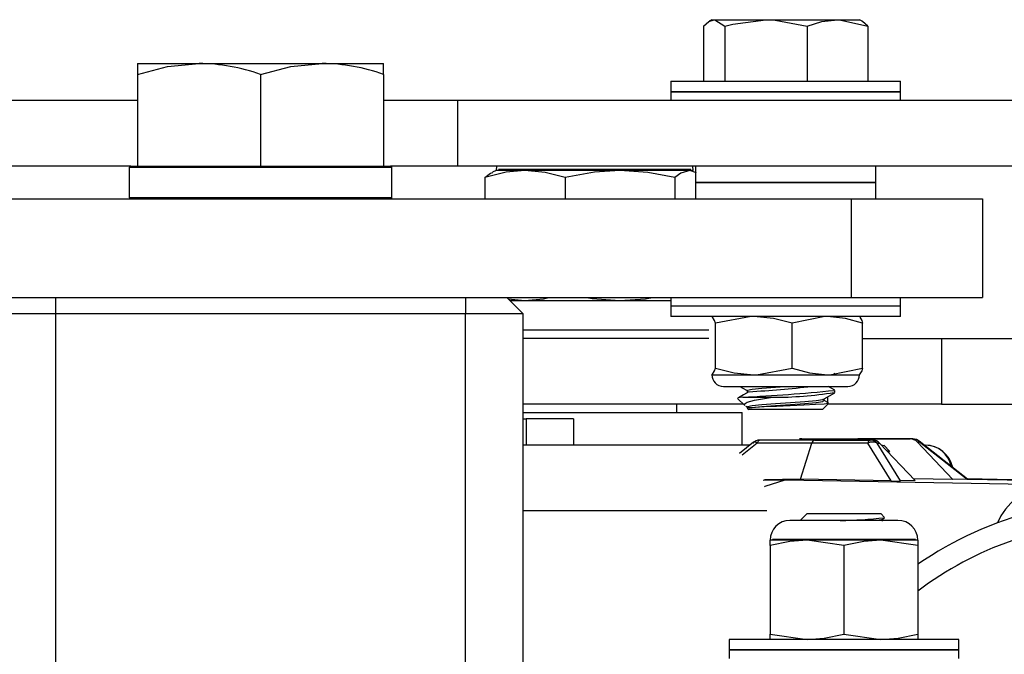
# Model space of a CAD drawing. Units: inches. Extents: x 0.3 to 16.6, y 0.5 to 16.6.
# Drawn here: x 12.4 to 12.7, y 15.8 to 16 of the extents above; entities that cross this region are included whole.
import ezdxf

# ---------------------------------------------------------------- set-up
doc = ezdxf.new("R2010")
doc.units = ezdxf.units.IN
doc.header["$MEASUREMENT"] = 0

msp = doc.modelspace()

# ---------------------------------------------------------------- linework, layer by layer
at = {"color": 7, "linetype": 'Continuous', "lineweight": 25}
for p, q in [((12.65552309577019, 15.98519207804126), (12.65472303841725, 15.98473016471317)), ((12.65552309577019, 15.98519207804126), (12.65627235958748, 15.98519207804126)), ((12.65627235958748, 15.98519207804126), (12.6727076719273, 15.98519207804126)), ((12.6727076719273, 15.98519207804126), (12.69539590811001, 15.98519207804126)), ((12.69539590811001, 15.98519207804126), (12.70239809577019, 15.98519207804126)), ((12.70319815312314, 15.98473016471317), (12.70239809577019, 15.98519207804126)), ((12.65287823008851, 15.98309872497539), (12.65287823008851, 15.96566082804126)), ((12.65966648908646, 15.98309872497539), (12.65966648908646, 15.96566082804126)), ((12.68574885476814, 15.98309872497539), (12.68574885476815, 15.96566082804126)), ((12.70504296145188, 15.98309872497539), (12.70504296145188, 15.96566082804126)), ((12.47323142910353, 15.97129624470793), (12.47323142910353, 15.96780732293148)), ((12.47323142910353, 15.97129624470793), (12.49276267910353, 15.97129624470793)), ((12.49276267910353, 15.97129624470793), (12.53182517910353, 15.97129624470793)), ((12.53182517910353, 15.97129624470793), (12.55135642910353, 15.97129624470793)), ((12.55135642910353, 15.96780732293148), (12.55135642910353, 15.97129624470793)), ((12.47323142910353, 15.96780732293148), (12.47323142910353, 15.93874416137459)), ((12.51229392910353, 15.96780732293148), (12.51229392910353, 15.93874416137459)), ((12.55135642910353, 15.96780732293148), (12.55135642910353, 15.93874416137459)), ((12.64250226243686, 15.96566082804126), (12.64250226243686, 15.96232749470793)), ((12.64250226243686, 15.96566082804126), (12.67896059577019, 15.96566082804126)), ((12.67896059577019, 15.96566082804126), (12.71541892910352, 15.96566082804126)), ((12.71541892910352, 15.96232749470793), (12.71541892910352, 15.96566082804126)), ((12.64250226243687, 15.96232749470793), (12.64250226243687, 15.95957749470793)), ((12.64250226243686, 15.96232749470793), (12.67896059577019, 15.96232749470793)), ((12.71541892910353, 15.96232749470793), (12.64250226243686, 15.96232749470793)), ((12.67896059577019, 15.96232749470793), (12.71541892910353, 15.96232749470793)), ((12.71541892910354, 15.95957749470793), (12.71541892910354, 15.96232749470793)), ((12.47323142910353, 15.95957749470792), (8.9693939110316, 15.95957749470792)), ((12.57479392910459, 15.95957749470792), (12.55135642910353, 15.95957749470792)), ((12.57479392910459, 15.95957749470793), (12.57479392910459, 15.93874416137459)), ((12.78308741189371, 15.95957749470793), (12.57479392910458, 15.95957749470793)), ((12.47106651243689, 15.93874416137459), (8.969393911031602, 15.93874416137459)), ((12.47062726243686, 15.93830491137459), (12.47062726243686, 15.92876674470793)), ((12.47106651288938, 15.93874416137459), (12.47323142910353, 15.93874416137459)), ((12.47323142910353, 15.93874416137459), (12.48134489761728, 15.93874416137459)), ((12.48134489761728, 15.93874416137459), (12.50418046058977, 15.93874416137459)), ((12.50418046058977, 15.93874416137459), (12.51229392910353, 15.93874416137459)), ((12.51229392910353, 15.93874416137459), (12.52040739761728, 15.93874416137459)), ((12.52040739761728, 15.93874416137459), (12.54324296058977, 15.93874416137459)), ((12.54324296058977, 15.93874416137459), (12.55135642910353, 15.93874416137459)), ((12.55135642910353, 15.93874416137459), (12.55352134577019, 15.93874416137459)), ((12.57479392910459, 15.93874416137459), (12.55352134577022, 15.93874416137459)), ((12.55396059577019, 15.92876674470793), (12.55396059577019, 15.93830491137459)), ((12.78308741189371, 15.93874416137459), (12.57479392910459, 15.93874416137459)), ((12.58718244119628, 15.93874416137459), (12.58706758802736, 15.93737263359682)), ((12.64956758802736, 15.93737263359682), (12.64945273485845, 15.93874416137459)), ((12.65031476243687, 15.93874416137459), (12.65031476243687, 15.93353582804126)), ((12.70760642910354, 15.93353582804126), (12.70760642910354, 15.93874416137459)), ((12.58344776482004, 15.9351183196666), (12.58344776482004, 15.92832749470789)), ((12.58706758802736, 15.93737263359682), (12.58595121573428, 15.9368520606472)), ((12.59618498653911, 15.93737263359682), (12.58706758802736, 15.93737263359682)), ((12.64881341827113, 15.93762263359682), (12.5878217577836, 15.93762263359682)), ((12.62635711986184, 15.93737263359682), (12.59618498653911, 15.93737263359682)), ((12.60892220825818, 15.9351183196666), (12.60892220825818, 15.92832749470789)), ((12.6484897213501, 15.93737263359682), (12.62635711986184, 15.93737263359682)), ((12.64379203146551, 15.9351183196666), (12.64379203146551, 15.92832749470789)), ((12.64956758802736, 15.93737263359682), (12.6484897213501, 15.93737263359682)), ((12.65066224415242, 15.93656818046191), (12.6484897213501, 15.93737263359682)), ((12.65031476243686, 15.93353582804126), (12.65031476243686, 15.92832749470792)), ((12.65031476243687, 15.93353582804126), (12.66434855302105, 15.93353582804126)), ((12.70760642910353, 15.93353582804126), (12.65031476243686, 15.93353582804126)), ((12.66434855302105, 15.93353582804126), (12.70760642910354, 15.93353582804126)), ((12.70760642910353, 15.92832749470792), (12.70760642910353, 15.93353582804126)), ((12.32479392910352, 15.9283274947079), (12.69979392910352, 15.9283274947079)), ((12.69979392910352, 15.9283274947079), (12.69979392910352, 15.8970774947079)), ((12.69979392910352, 15.9283274947079), (12.74146059577019, 15.9283274947079)), ((12.74146059577019, 15.9283274947079), (12.74146059577019, 15.8970774947079)), ((12.32479392910352, 15.8970774947079), (12.69979392910352, 15.8970774947079)), ((12.44729392910352, 15.89186916137457), (12.44729392910352, 15.8970774947079)), ((12.57729392910352, 15.8970774947079), (12.57729392910352, 15.89186916137457)), ((12.59041892910352, 15.8970774947079), (12.59562726243686, 15.89186916137457)), ((12.59085175691271, 15.8966446668987), (12.59618498653911, 15.89613999470793)), ((12.59135642910348, 15.89613999470793), (12.64250226243687, 15.89613999470793)), ((12.64250226243687, 15.89707749470793), (12.64250226243687, 15.89432749470793)), ((12.69979392910352, 15.8970774947079), (12.74146059577019, 15.8970774947079)), ((12.71541892910354, 15.89432749470793), (12.71541892910354, 15.89707749470793)), ((12.44729392910352, 15.89186916137457), (12.42896059577019, 15.89186916137457)), ((12.57729392910352, 15.89186916137457), (12.44729392910352, 15.89186916137457)), ((12.59562726243686, 15.89186916137457), (12.57729392910352, 15.89186916137457)), ((12.59562726243686, 15.46478582804123), (12.59562726243686, 15.89186916137457)), ((12.64250226243686, 15.89432749470793), (12.64250226243686, 15.89099416137459)), ((12.71541892910353, 15.89432749470793), (12.64250226243686, 15.89432749470793)), ((12.71541892910352, 15.89099416137459), (12.71541892910352, 15.89432749470793)), ((12.71541892910352, 15.89099416137459), (12.64250226243686, 15.89099416137459)), ((12.65663110483774, 15.87464133388491), (12.65663110483774, 15.88890080830872)), ((12.681038273884, 15.87464133388491), (12.681038273884, 15.88890080830872)), ((12.70246747052334, 15.89095410784219), (12.70239809577019, 15.8909941613746)), ((12.70336776481646, 15.87464133388491), (12.70336776481646, 15.88890080830872)), ((12.59562726243686, 15.8868066613746), (12.65455342672393, 15.8868066613746)), ((12.65455342672393, 15.88405666137459), (12.59562726243686, 15.88405666137459)), ((12.70336776481646, 15.88405666137459), (12.72844598782511, 15.88405666137459)), ((12.72844598782511, 15.88405666137459), (12.72844598782511, 15.86322332804126)), ((12.72844598782511, 15.88405666137459), (12.88906758802737, 15.88405666137459)), ((12.65545372101705, 15.87258803435144), (12.65552309577019, 15.87254798081904)), ((12.65545386366118, 15.87262925084473), (12.65559226578084, 15.87254798081904)), ((12.65552309577019, 15.87254798081904), (12.65559226578084, 15.87254798081904)), ((12.65559226578084, 15.87254798081904), (12.66883468936087, 15.87254798081904)), ((12.66883468936087, 15.87254798081904), (12.69220301935023, 15.87254798081904)), ((12.69220301935023, 15.87254798081904), (12.70239809577019, 15.87254798081904)), ((12.69451791410083, 15.87286227805741), (12.6943754300803, 15.87294494954347)), ((12.70239809577019, 15.87254798081904), (12.70246747052334, 15.87258803435144)), ((12.65921233188131, 15.86885874470793), (12.68047669118221, 15.86885874470793)), ((12.66671850756817, 15.86757508691905), (12.66671850756817, 15.86692404525239)), ((12.68047669118221, 15.86885874470793), (12.69870885965909, 15.86885874470793)), ((12.69458559577019, 15.86692669665033), (12.69458559577019, 15.86757773831699)), ((12.66551267910351, 15.86322332804126), (12.59562726243686, 15.86322332804126)), ((12.64435925469403, 15.86061916137459), (12.64435925469403, 15.86322332804126)), ((12.66371673477814, 15.86501927236664), (12.6659720804403, 15.86276392670448)), ((12.66536485800169, 15.86540041137459), (12.67479197987493, 15.86540041137459)), ((12.69067934577019, 15.86149416137459), (12.692585492704, 15.8634003083084)), ((12.69120268397222, 15.86431987858572), (12.69120268397222, 15.86492216638004)), ((12.69249770291517, 15.86361800835833), (12.69120268397222, 15.86437035959371)), ((12.72844598782511, 15.86322332804126), (12.69236159600076, 15.86322332804126)), ((12.72844598782511, 15.86322332804126), (12.88906758802737, 15.86322332804126)), ((12.59562726243686, 15.86061916137459), (12.66519258802734, 15.86061916137459)), ((12.66519258802734, 15.85020249470793), (12.66519258802734, 15.86061916137459)), ((12.6662946117011, 15.86256526280731), (12.66683171528523, 15.86225308212283)), ((12.66678477212523, 15.86195123501956), (12.66724184577019, 15.86149416137459)), ((12.66749183590136, 15.86201749964106), (12.66685103674673, 15.86201749964106)), ((12.69067934577019, 15.86149416137459), (12.66724184577019, 15.86149416137459)), ((12.59562726243686, 15.85853582804126), (12.596627238888, 15.85853582804126)), ((12.596627238888, 15.85853582804126), (12.596627238888, 15.85020249470793)), ((12.61160884286622, 15.85853582804126), (12.596627238888, 15.85853582804126)), ((12.61160884286622, 15.85853582804126), (12.61160884286622, 15.85020249470793)), ((12.66869738854803, 15.85112036726892), (12.66429183976136, 15.84760113145313)), ((12.67020979159471, 15.8514680944407), (12.66991604334368, 15.85085454193177)), ((12.68729956016595, 15.85085037744575), (12.66991604334363, 15.85085454193188)), ((12.67073479388925, 15.85183766315313), (12.67149135729775, 15.85185923015756)), ((12.68809223391856, 15.85183334748519), (12.67073479388925, 15.85183766315312)), ((12.67149176377002, 15.8518594051105), (12.70654482355377, 15.85185950312128)), ((12.68411041447695, 15.85222037648129), (12.6833492401951, 15.85219866480575)), ((12.68343535222553, 15.85219994620313), (12.68419371099733, 15.8522215639982)), ((12.68343576012726, 15.85219966381645), (12.71848927996633, 15.85219966381645)), ((12.68361885691337, 15.83940252189598), (12.68729956016545, 15.85085037744575)), ((12.68419371099424, 15.85222156397627), (12.70187121870953, 15.85222586617637)), ((12.70507828493771, 15.85085488937831), (12.68729956015552, 15.85085037747671)), ((12.68809223288269, 15.85183368628958), (12.70578899425308, 15.85183802045465)), ((12.7192452432141, 15.85222118271687), (12.70187122138775, 15.85222552882797)), ((12.71248714374682, 15.83887196106198), (12.70507828493771, 15.85085488937831)), ((12.70654472171418, 15.85185953288264), (12.70578899425308, 15.85183802045466)), ((12.70798112668021, 15.85087712737532), (12.70873672172379, 15.8508986427097)), ((12.71541528268974, 15.83885324845526), (12.70798112668021, 15.85087712737532)), ((12.70873672172378, 15.8508986427097), (12.72001715360237, 15.83898428530135)), ((12.71924523440037, 15.85222118271687), (12.71848917822864, 15.85219966091006)), ((12.7193393821774, 15.85221135904348), (12.71902832202804, 15.85218962484728)), ((12.72068164654861, 15.85123877073716), (12.7214372415922, 15.85126028607153)), ((12.7206816465486, 15.85123877073715), (12.73196207842721, 15.83932441332879)), ((12.73671972217398, 15.83947298929789), (12.72127380291386, 15.85152693687063)), ((12.7214372415922, 15.85126028607153), (12.73656394933984, 15.8394554501749)), ((12.66754835149593, 15.85020249470792), (12.59562726243686, 15.85020249470792)), ((12.70926277500791, 15.85034302685116), (12.71025725567476, 15.85006090123502)), ((12.71025725567476, 15.85006090123502), (12.70954898434693, 15.85004073342876)), ((12.71025725567476, 15.85006090123502), (12.71190942973528, 15.8483158800807)), ((12.71190942973528, 15.8483158800807), (12.71120115840746, 15.84829571227444)), ((12.71190942973528, 15.8483158800807), (12.71154694899391, 15.847930489322)), ((12.72297094209473, 15.85020249470792), (12.72337017313222, 15.85020249470792)), ((12.68361856564279, 15.83940160672212), (12.6722197221496, 15.8391910414994)), ((12.67875374069946, 15.8392626306026), (12.68361900423526, 15.83940161908966)), ((12.6787537434642, 15.83926292376185), (12.76143478984725, 15.83773367555358)), ((12.71248714374681, 15.83887196106198), (12.68361906713958, 15.83940245659368)), ((12.72001715360237, 15.83898428530135), (12.71541528268973, 15.83885324845524)), ((12.73196207842721, 15.83932441332879), (12.71947647789387, 15.83955534531948)), ((12.73656394933984, 15.83945545017489), (12.73196207842721, 15.83932441332879)), ((12.73656394933984, 15.8394554501749), (12.73672722327692, 15.83946580229393)), ((12.7892498871687, 15.83851002504003), (12.73670824551393, 15.83948194564786)), ((12.73672722327693, 15.83946580229394), (12.78858241238073, 15.83850669568027)), ((12.71459933936576, 15.82633791137459), (12.68031114492132, 15.82633791137459)), ((12.68573649214354, 15.82849416137458), (12.68358024214354, 15.82633791137459)), ((12.68573649214354, 15.82849416137458), (12.68723380995062, 15.82849416137458)), ((12.68723380995062, 15.82849416137458), (12.70917399214354, 15.82849416137458)), ((12.71036936244787, 15.82729879107025), (12.70917399214354, 15.82849416137458)), ((12.7096343525757, 15.82668106375076), (12.71032142630503, 15.82708010111472)), ((12.70969732978193, 15.8261148029302), (12.70969732978193, 15.82671763953192)), ((12.68573649214354, 15.82004450859681), (12.67401774214353, 15.82004450859681)), ((12.67401774214353, 15.81835377314915), (12.67401774214353, 15.82004450859681)), ((12.72013710194253, 15.82029450859681), (12.67477338234455, 15.82029450859681)), ((12.69745524214353, 15.81835377314915), (12.68573649214354, 15.82004450859681)), ((12.70917399214354, 15.82004450859681), (12.68573649214354, 15.82004450859681)), ((12.72089274214353, 15.81835377314915), (12.70917399214354, 15.82004450859681)), ((12.72089274214353, 15.82004450859681), (12.70917399214354, 15.82004450859681)), ((12.72089274214353, 15.82004450859681), (12.72089274214353, 15.81835377314915)), ((12.67401774214353, 15.81835377314915), (12.67401774214354, 15.79026823015558)), ((12.69745524214353, 15.81835377314915), (12.69745524214353, 15.79026823015558)), ((12.72089274214353, 15.81835377314915), (12.72089274214353, 15.79026823015558)), ((12.6609969088102, 15.78857749470792), (12.6609969088102, 15.78524416137459)), ((12.73391357547687, 15.78857749470792), (12.6609969088102, 15.78857749470792)), ((12.67401774214354, 15.79026823015558), (12.68573649214354, 15.78857749470792)), ((12.67401774214352, 15.78857749470792), (12.67401774214354, 15.79026823015558)), ((12.69745524214353, 15.79026823015558), (12.70917399214354, 15.78857749470792)), ((12.72089274214353, 15.79026823015558), (12.72089274214354, 15.78857749470792)), ((12.73391357547687, 15.78524416137459), (12.73391357547687, 15.78857749470792)), ((12.66099690881021, 15.78524416137459), (12.66099690881021, 15.78249416137459)), ((12.73391357547687, 15.78524416137459), (12.6609969088102, 15.78524416137459)), ((12.66099690881021, 15.78524416137459), (12.69745524214354, 15.78524416137459)), ((12.69745524214354, 15.78524416137459), (12.73391357547688, 15.78524416137459)), ((12.73391357547688, 15.78249416137459), (12.73391357547688, 15.78524416137459))]:
    msp.add_line(p, q, dxfattribs=at)
at = {"color": 8, "linetype": 'Continuous', "lineweight": 25}
for p, q in [((12.55396059577019, 15.93830491137459), (12.47062726243686, 15.93830491137459)), ((12.47062726243686, 15.92876674470793), (12.55396059577019, 15.92876674470793)), ((12.44729392910352, 15.46478582804123), (12.44729392910352, 15.89186916137457)), ((12.57729392910352, 15.46478582804123), (12.57729392910352, 15.89186916137457)), ((12.69236159600076, 15.8636970807192), (12.69236159600076, 15.86559526339554)), ((12.66991604334363, 15.85085454193188), (12.66515852438198, 15.84705414023376)), ((12.67181840647545, 15.83913434074462), (12.67875374069946, 15.8392626306026)), ((12.67301400996219, 15.82936916137459), (12.59562726243686, 15.82936916137459))]:
    msp.add_line(p, q, dxfattribs=at)
at = {"color": 7, "linetype": 'Continuous', "lineweight": 25, "flags": 128}
for points in [[(12.65287823008851, 15.98309872497539), (12.65454111004916, 15.98461751430698), (12.65627235958748, 15.98519207804126)], [(12.65627235958748, 15.98519207804126), (12.65651369265287, 15.98518068096656), (12.65966648908646, 15.98309872497539)], [(12.65966648908646, 15.98309872497539), (12.66215733267599, 15.98378879986791), (12.6727076719273, 15.98519207804126)], [(12.6727076719273, 15.98519207804126), (12.67560620951067, 15.98508112315865), (12.68574885476814, 15.98309872497539)], [(12.68574885476814, 15.98309872497539), (12.6904752188289, 15.98461751430698), (12.69539590811001, 15.98519207804126)], [(12.69539590811001, 15.98519207804126), (12.69608184332717, 15.98518068096656), (12.70504296145188, 15.98309872497539)], [(12.70504296145188, 15.98309872497539), (12.70338008149123, 15.98461751430698), (12.70317282648828, 15.98468629769482)], [(12.47323142910353, 15.96780732293148), (12.48280034043742, 15.97033863848412), (12.49276267910353, 15.97129624470793)], [(12.51229392910353, 15.96780732293148), (12.52186284043742, 15.97033863848412), (12.53182517910353, 15.97129624470793)], [(12.59618498653911, 15.93737263359682), (12.59025872311026, 15.93685603512803), (12.58344776482004, 15.9351183196666)], [(12.59618498653911, 15.93737263359682), (12.59025872311026, 15.93685603512803), (12.58344776482004, 15.9351183196666)], [(12.58344776482004, 15.9351183196666), (12.58531717310781, 15.93651739565467), (12.58597220327919, 15.9367154688085)], [(12.58344776482004, 15.9351183196666), (12.58531717310781, 15.93651739565467), (12.58597220327919, 15.9367154688085)], [(12.60892220825818, 15.9351183196666), (12.60263860708105, 15.93676194119363), (12.59618498653911, 15.93737263359682)], [(12.60892220825818, 15.9351183196666), (12.60263860708105, 15.93676194119363), (12.59618498653911, 15.93737263359682)], [(12.62635711986184, 15.93737263359682), (12.61824515625621, 15.93685603512803), (12.60892220825818, 15.9351183196666)], [(12.62635711986184, 15.93737263359682), (12.61824515625621, 15.93685603512803), (12.60892220825818, 15.9351183196666)], [(12.64379203146551, 15.9351183196666), (12.63519093826856, 15.93676194119363), (12.62635711986184, 15.93737263359682)], [(12.64379203146551, 15.9351183196666), (12.63519093826856, 15.93676194119363), (12.62635711986184, 15.93737263359682)], [(12.6484897213501, 15.93737263359682), (12.64566143975327, 15.93651739565467), (12.64379203146551, 15.9351183196666)], [(12.6484897213501, 15.93737263359682), (12.64566143975327, 15.93651739565467), (12.64379203146551, 15.9351183196666)], [(12.59618498653911, 15.89613999470793), (12.60211124996796, 15.89665659317672), (12.60376096929009, 15.89707749470789)], [(12.59618498653911, 15.89613999470793), (12.60211124996796, 15.89665659317672), (12.60376096929009, 15.89707749470789)], [(12.61581311297737, 15.89707749470789), (12.61752330145512, 15.89675068711112), (12.62635711986184, 15.89613999470793)], [(12.61581311297737, 15.89707749470789), (12.61752330145512, 15.89675068711112), (12.62635711986184, 15.89613999470793)], [(12.62635711986184, 15.89613999470793), (12.63446908346748, 15.89665659317672), (12.63672724550521, 15.89707749470789)], [(12.62635711986184, 15.89613999470793), (12.63446908346748, 15.89665659317672), (12.63672724550521, 15.89707749470789)], [(12.65663110483774, 15.88890080830872), (12.65636859316075, 15.8897883982246), (12.65559226578083, 15.89099416137459)], [(12.66883468936087, 15.89099416137459), (12.66796697689952, 15.89098276429989), (12.65663110483774, 15.88890080830872)], [(12.681038273884, 15.88890080830872), (12.67505939294921, 15.89041959764031), (12.66883468936087, 15.89099416137459)], [(12.69220301935023, 15.89099416137459), (12.6914091715467, 15.89098276429989), (12.681038273884, 15.88890080830872)], [(12.70336776481646, 15.88890080830872), (12.69789784049354, 15.89041959764031), (12.69220301935023, 15.89099416137459)], [(12.7024658898597, 15.8907814337688), (12.70310525313946, 15.8897883982246), (12.70336776481646, 15.88890080830872)], [(12.65559226578084, 15.87254798081904), (12.65636859316075, 15.87375374396903), (12.65663110483774, 15.87464133388491)], [(12.65663110483774, 15.87464133388491), (12.66260998577252, 15.87312254455332), (12.66883468936087, 15.87254798081904)], [(12.66883468936087, 15.87254798081904), (12.66970240182221, 15.87255937789374), (12.681038273884, 15.87464133388491)], [(12.681038273884, 15.87464133388491), (12.68650819820691, 15.87312254455332), (12.69220301935023, 15.87254798081904)], [(12.69220301935023, 15.87254798081904), (12.69299686715375, 15.87255937789374), (12.70336776481646, 15.87464133388491)], [(12.70336776481646, 15.87464133388491), (12.70310525313946, 15.87375374396903), (12.70232892575955, 15.87254798081904)], [(12.66723598316767, 15.8671712186205), (12.6655942144003, 15.86619004920354), (12.66394759148296, 15.86520887352784)], [(12.66442640229939, 15.86885874470793), (12.66513607080095, 15.86844697479961), (12.66671850756817, 15.86752721517086)], [(12.66692067780085, 15.86757705862975), (12.66681045143697, 15.86767905720793), (12.66830842157437, 15.86800457804126), (12.67142808867088, 15.86833009887459), (12.67569451169091, 15.86865561970793), (12.67866703223246, 15.86885874470793)], [(12.69113647892465, 15.86488371443646), (12.69283613963941, 15.86587087871323), (12.69453749650769, 15.86685808706459)], [(12.69451791410083, 15.86765394472408), (12.69281909848078, 15.86863962446089), (12.69244192774276, 15.86885874470793)], [(12.66536485800169, 15.86540041137459), (12.66376233106371, 15.86522535886561), (12.66382589695013, 15.86512843453863)], [(12.6660471365942, 15.86283898285838), (12.66576197388231, 15.86325314550782), (12.66676661203788, 15.86388123205246), (12.66910248684266, 15.86448620214523), (12.67291899432684, 15.86514525054085), (12.67479197987493, 15.86540041137459)], [(12.66704173380096, 15.86225670545419), (12.66681045143697, 15.86247072387459), (12.66830842157437, 15.86279624470793), (12.67142808867088, 15.86312176554126), (12.67569451169091, 15.86344728637459), (12.68045816640489, 15.86377280720793), (12.68499382956525, 15.86409832804126), (12.68861098757171, 15.86442384887459), (12.69075896090741, 15.86474936970793), (12.69090885563667, 15.86488807562839)], [(12.66749183590136, 15.86201749964106), (12.66830842157437, 15.86214520304126), (12.67142808867088, 15.86247072387459), (12.67569451169091, 15.86279624470793), (12.68045816640489, 15.86312176554126), (12.68499382956525, 15.86344728637459), (12.68861098757171, 15.86377280720793), (12.69075896090741, 15.86409832804126), (12.69100134050969, 15.86432261535277)], [(12.69250867870089, 15.86347712231152), (12.69255937257856, 15.86342931419265), (12.69119958874693, 15.86325357558069), (12.688466240094, 15.8630703494216), (12.68473322451439, 15.86289385721929), (12.68040082747105, 15.86271160539729), (12.6760763967544, 15.86253230604651), (12.67214346575732, 15.86235327640179), (12.66915516341957, 15.86217157571855), (12.66749183590136, 15.86201749964106)], [(12.66991605522337, 15.85085453426881), (12.66941670441365, 15.85111818767144), (12.66900545091558, 15.85121198148668), (12.66870956916766, 15.85112969528442), (12.66854868212404, 15.85087678630689)], [(12.67073479388925, 15.85183766315312), (12.67046458818013, 15.85174033000133), (12.67020979159471, 15.8514680944407)], [(12.72125191418523, 15.85149560563566), (12.72050824647858, 15.8519726698949), (12.72023670626866, 15.85203375466488)], [(12.67219979146393, 15.83699759244375), (12.67240326133847, 15.83719038435873), (12.67875374069934, 15.83926263059932)], [(12.70940465408006, 15.82668547449074), (12.70923951812099, 15.82654103637458), (12.70788779880786, 15.82633791137459)], [(12.68573649214354, 15.82004450859681), (12.68028416147001, 15.81965706912056), (12.67401774214353, 15.81835377314915)], [(12.70917399214354, 15.82004450859681), (12.70372166147001, 15.81965706912056), (12.69745524214353, 15.81835377314915)], [(12.68573649214354, 15.78857749470792), (12.69118882281706, 15.78896493418417), (12.69745524214353, 15.79026823015558)], [(12.70917399214354, 15.78857749470792), (12.71462632281705, 15.78896493418417), (12.72089274214353, 15.79026823015558)]]:
    msp.add_lwpolyline(points, dxfattribs=at)
at = {"color": 8, "linetype": 'Continuous', "lineweight": 25, "flags": 128}
msp.add_lwpolyline([(12.72127355229244, 15.85152658421968), (12.72127473456827, 15.85152620757855), (12.72143724159222, 15.85126028607152)], dxfattribs=at)
at = {"color": 7, "linetype": 'Continuous', "lineweight": 25}
for centre, radius, start, end in [((12.49226316093172, 15.91208673002346), 0.05921162172727612, 70.22720357098918, 89.51663842860079), ((12.53132566093173, 15.91208673002356), 0.05921162172717305, 70.22720357096237, 89.5166384286051), ((12.47106651243686, 15.93830491137459), 0.0004392500000012234, 89.99999999976829, 180), ((12.55352134577019, 15.93830491137459), 0.0004392500000012234, 0, 90), ((12.47106651243686, 15.92876674470793), 0.000439249999999447, 180, 270.0000000002325), ((12.55352134577019, 15.92876674470793), 0.000439249999999447, 270.0000000000008, 0), ((12.65921233188131, 15.87254798081904), 0.003689236111112493, 180, 269.9999999999457), ((12.69870885965909, 15.87254798081904), 0.003689236111112493, 270.0000000000008, 0), ((12.63212221308849, 16.50133820555004), 0.6368060548562308, 272.9923229472779, 275.6058674875623), ((12.64296359513386, 16.27307075619605), 0.406630936853748, 273.435990480388, 276.2526509023448), ((12.67486781842329, 15.99022693814249), 0.1248265498058122, 269.9651898653017, 278.9690986885035), ((12.67075000447723, 15.84883577166631), 0.003001930022612022, 90.29031530305322, 137.1645272274095), ((12.68849303310708, 15.85069904650613), 0.001203028969149524, 109.4605891390848, 172.7735277442939), ((12.70655155109492, 15.84801171337516), 0.00320223105759929, 63.48506242442912, 117.392141693517), ((12.70625048044504, 15.85075595745898), 0.001176362967769087, 113.0976350566556, 175.1757367320141), ((12.70577131113927, 15.84881672304537), 0.003021349156891575, 42.99608891159294, 89.66466187063887), ((12.70652680639594, 15.84883800405158), 0.003021581942558472, 42.998048428551, 89.66028449773746), ((12.71847174470992, 15.84917815423995), 0.003021556963742742, 42.99791552664207, 89.669417890016), ((12.71922754057898, 15.84920015652867), 0.003021078003148603, 42.99375850069122, 89.66442869595103), ((12.7232227593296, 15.84124926758232), 0.008954440618591911, 12.47021315268602, 89.05671714731615), ((12.71414350712163, 15.8689526544936), 0.03012626191476895, 266.8482479062446, 272.4194516022139), ((12.78619824782004, 15.71742327433349), 0.1152761874513121, 104.0733422115024, 124.5074511116573), ((12.68031114492132, 15.82004450859681), 0.006293402777778567, 90, 180), ((12.69558560524143, 15.95045066785456), 0.1241148039224932, 270.3291033425959, 276.7990653709603), ((12.71459933936576, 15.82004450859681), 0.006293402777776791, 0, 90)]:
    msp.add_arc(centre, radius, start, end, dxfattribs=at)
at = {"color": 8, "linetype": 'Continuous', "lineweight": 25}
for centre, radius, start, end in [((12.72334904068909, 15.84192411087585), 0.008278410804696507, 11.51777240930412, 89.85373990911526), ((12.76556749512585, 15.81687238359932), 0.02126670531418462, 101.2054396053649, 156.1749787953613), ((12.78535828396118, 15.71943754659036), 0.1062482821884706, 90.73515910527277, 127.3544666223625)]:
    msp.add_arc(centre, radius, start, end, dxfattribs=at)

doc.saveas('drawing.dxf')
